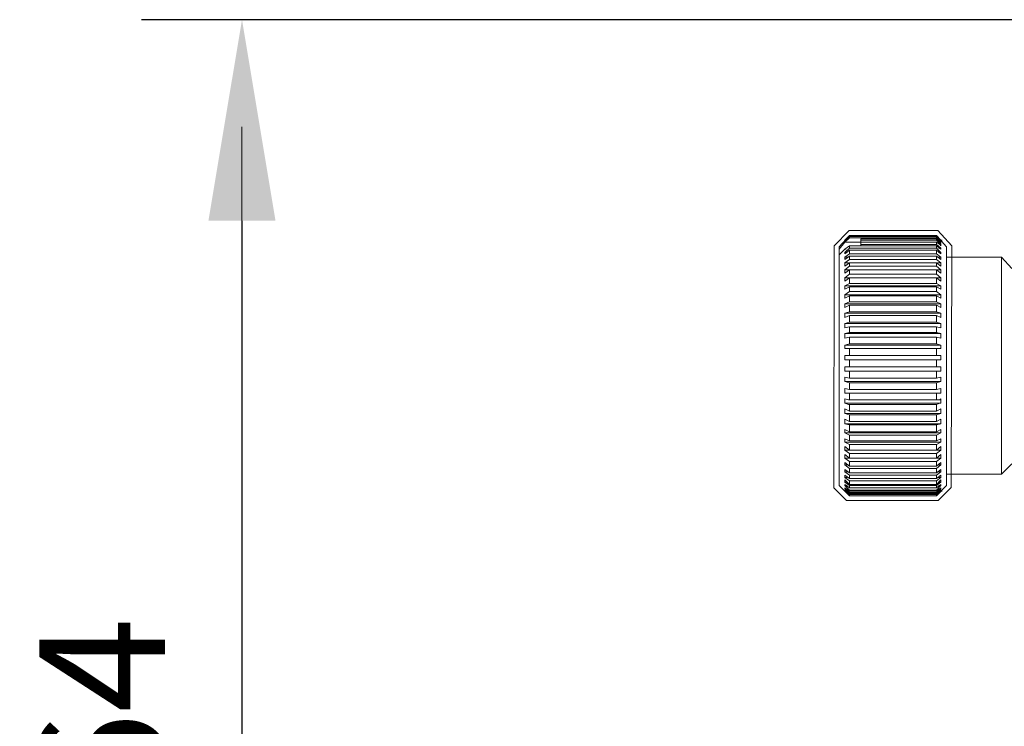
# Model space of a CAD drawing. Units: millimetres. Extents: x -67713 to 12318, y -7560 to 40105.
# Drawn here: x 12190 to 12209, y -7422 to -7408 of the extents above; entities that cross this region are included whole.
import ezdxf

# ---------------------------------------------------------------- set-up
doc = ezdxf.new("R2010")
doc.units = ezdxf.units.MM
doc.header["$LTSCALE"] = 10
doc.header["$PDMODE"] = 34
doc.layers.add('6文字层', color=3, linetype='Continuous')
doc.styles.add('TH-GBD2M', font='calibri.ttf', dxfattribs={"width": 0.8, "height": 2.5})
doc.dimstyles.new('TH-GBD2M', dxfattribs={"dimtxt": 2.5, "dimasz": 4, "dimexe": 2, "dimexo": 0, "dimgap": 1.5, "dimtad": 1, "dimdec": 4, "dimlfac": 0.1, "dimzin": 9, "dimdsep": 46, "dimtxsty": 'TH-GBD2M', "dimcen": 0, "dimclrt": 3, "dimadec": 0, "dimazin": 3, "dimtfac": 1, "dimtdec": 4, "dimtofl": 0, "dimtmove": 0, "dimatfit": 3, "dimfxl": 1, "dimtolj": 1, "dimtzin": 0, "dimarcsym": 0})

# ---------------------------------------------------------------- blocks, each defined once
blk = doc.blocks.new('*D1240')
at = {"layer": '6文字层', "color": 0, "lineweight": -2, "transparency": 16777216}
for p, q in [((12210.894, -7407.931), (12192.066, -7407.931)), ((12194.066, -7411.931), (12194.066, -7431.501)), ((12209.487, -7435.501), (12192.066, -7435.501))]:
    blk.add_line(p, q, dxfattribs=at)
at = {"layer": '6文字层', "color": 0, "transparency": 16777216}
for points in [[(12193.399, -7411.931), (12194.733, -7411.931), (12194.066, -7407.931)], [(12193.399, -7431.501), (12194.733, -7431.501), (12194.066, -7435.501)]]:
    blk.add_solid(points, dxfattribs=at)
at = {"layer": 'Defpoints', "color": 0, "transparency": 16777216}
for p in [(12210.894, -7407.931), (12194.066, -7435.501), (12209.487, -7435.501)]:
    blk.add_point(p, dxfattribs=at)
at = {"layer": '6文字层', "color": 3, "transparency": 16777216, "insert": (12191.286, -7421.716), "char_height": 2.5, "attachment_point": 5, "rotation": 90, "style": 'TH-GBD2M'}
blk.add_mtext('\\A1;64', dxfattribs=at)

msp = doc.modelspace()

# ---------------------------------------------------------------- hatches: boundary and pattern name
h = msp.add_hatch(color=7)
h.dxf.hatch_style = 2
h.paths.add_polyline_path([(12193.54385, -7411.24672), (12194.06611, -7407.93093), (12194.58845, -7411.24672)])

# ---------------------------------------------------------------- linework, layer by layer
at = {"color": 7, "lineweight": 0}
for points in [[(12210.23581, -7407.93093), (12192.9988, -7407.93093)], [(12194.06611, -7410.06563), (12194.06611, -7433.34376)], [(12206.14795, -7412.22312), (12205.94371, -7412.45029)], [(12206.14795, -7412.22312), (12206.05718, -7412.31403), (12206.14795, -7412.24583), (12206.05718, -7412.33682), (12206.14795, -7412.24583), (12206.14795, -7412.26854), (12206.05718, -7412.35938), (12205.94371, -7412.49564), (12205.94371, -7412.60912)], [(12206.05718, -7412.31403), (12206.07997, -7412.31403)], [(12206.07997, -7412.33682), (12206.05718, -7412.33682)], [(12206.05718, -7412.35938), (12206.07997, -7412.35938)], [(12206.14795, -7412.22312), (12207.87394, -7412.22312)], [(12207.87394, -7412.24583), (12206.14795, -7412.24583)], [(12206.14795, -7412.26854), (12207.87394, -7412.26854)], [(12207.87394, -7412.29132), (12206.3752, -7412.29132), (12206.3752, -7412.31403)], [(12207.87394, -7412.31403), (12206.3752, -7412.31403), (12206.3752, -7412.35938)], [(12207.87394, -7412.35938), (12206.3752, -7412.35938), (12206.3752, -7412.4048), (12206.3752, -7412.42758)], [(12208.07841, -7412.45029), (12207.87394, -7412.22312)], [(12207.87394, -7417.40108), (12207.96485, -7417.31024), (12207.87394, -7417.40108), (12207.87394, -7417.37829), (12207.96485, -7417.28753), (12207.87394, -7417.35573), (12207.87394, -7417.33302), (12207.96485, -7417.26482), (12207.96485, -7417.24203), (12207.87394, -7417.31024), (12207.87394, -7417.28753), (12207.96485, -7417.19676), (12207.96485, -7417.17397), (12207.87394, -7417.24203), (12207.87394, -7417.19676), (12207.96485, -7417.12855), (12207.96485, -7417.08321), (12207.87394, -7417.17397), (12207.87394, -7417.10577), (12207.96485, -7417.03771), (12207.96485, -7416.99229), (12207.87394, -7417.0605), (12207.87394, -7416.99229), (12207.96485, -7416.92424), (12207.96485, -7416.87874), (12207.87394, -7416.94695), (12207.87394, -7416.85603), (12207.96485, -7416.78797), (12207.96485, -7416.74248), (12207.87394, -7416.81068), (12207.87394, -7416.71977), (12207.96485, -7416.65171), (12207.96485, -7416.58351), (12207.87394, -7416.65171), (12207.87394, -7416.56072), (12207.96485, -7416.49266), (12207.96485, -7416.42446), (12207.87394, -7416.49266), (12207.87394, -7416.37919), (12207.96485, -7416.33369), (12207.96485, -7416.26564), (12207.87394, -7416.31098), (12207.87394, -7416.19743), (12207.96485, -7416.15216), (12207.96485, -7416.08388), (12207.87394, -7416.12937), (12207.87394, -7415.99311), (12207.96485, -7415.9704), (12207.96485, -7415.87964), (12207.87394, -7415.9249), (12207.87394, -7415.78864), (12207.96485, -7415.76593), (12207.96485, -7415.67509), (12207.87394, -7415.72059), (12207.87394, -7415.58432), (12207.94214, -7415.56161), (12207.96485, -7415.56161), (12207.96485, -7415.47062), (12207.94214, -7415.49341), (12207.87394, -7415.49341), (12207.87394, -7415.35715), (12207.96485, -7415.35715), (12207.96485, -7415.26631), (12207.87394, -7415.28909), (12207.87394, -7415.15283), (12207.96485, -7415.13004), (12207.96485, -7415.03928), (12207.87394, -7415.06206), (12207.87394, -7414.92557), (12207.96485, -7414.92557), (12207.96485, -7414.83481), (12207.87394, -7414.83481), (12207.87394, -7414.69854), (12207.96485, -7414.69854), (12207.96485, -7414.60778), (12207.87394, -7414.60778), (12207.87394, -7414.47152), (12207.96485, -7414.47152), (12207.96485, -7414.40331), (12207.87394, -7414.38052), (12207.87394, -7414.24449), (12207.96485, -7414.26705), (12207.96485, -7414.17621), (12207.87394, -7414.1535), (12207.87394, -7414.03995), (12207.96485, -7414.06273), (12207.96485, -7413.97196), (12207.87394, -7413.94918), (12207.87394, -7413.81292), (12207.96485, -7413.85826), (12207.96485, -7413.76742), (12207.87394, -7413.74471), (12207.87394, -7413.60845), (12207.96485, -7413.65394), (12207.96485, -7413.58574), (12207.87394, -7413.54039), (12207.87394, -7413.42669), (12207.96485, -7413.47218), (12207.96485, -7413.40413), (12207.87394, -7413.33592), (12207.87394, -7413.24516), (12207.96485, -7413.29043), (12207.96485, -7413.22237), (12207.87394, -7413.17695), (12207.87394, -7413.0634), (12207.96485, -7413.1316), (12207.96485, -7413.0634), (12207.87394, -7412.99534), (12207.87394, -7412.90443), (12207.96485, -7412.97263), (12207.96485, -7412.90443), (12207.87394, -7412.83637), (12207.87394, -7412.76816), (12207.96485, -7412.83637), (12207.96485, -7412.76816), (12207.87394, -7412.70011), (12207.87394, -7412.6319), (12207.96485, -7412.70011), (12207.96485, -7412.65461), (12207.87394, -7412.58656), (12207.87394, -7412.51835), (12207.96485, -7412.58656), (12207.96485, -7412.56385), (12207.87394, -7412.47285), (12207.87394, -7412.42758), (12207.96485, -7412.49564), (12207.96485, -7412.47285), (12207.87394, -7412.4048), (12207.87394, -7412.35938), (12207.94214, -7412.4048), (12207.96485, -7412.42758), (12207.96485, -7412.4048), (12207.94214, -7412.38209), (12207.87394, -7412.31403), (12207.87394, -7412.29132), (12207.96485, -7412.38209), (12207.96485, -7412.35938), (12207.87394, -7412.26854), (12207.87394, -7412.24583), (12207.96485, -7412.33682), (12207.87394, -7412.24583), (12207.96485, -7412.31403), (12207.87394, -7412.22312)], [(12207.96485, -7412.33682), (12207.94214, -7412.33682)], [(12207.96485, -7412.35938), (12207.94214, -7412.35938)], [(12207.96485, -7412.31403), (12207.98764, -7412.31403)], [(12205.94371, -7417.19676), (12205.94371, -7412.60912), (12206.05718, -7412.49564), (12206.14795, -7412.42758), (12206.14795, -7412.47285), (12206.05718, -7412.56385), (12206.05718, -7412.58656), (12206.14795, -7412.51835), (12206.14795, -7412.58656), (12206.05718, -7412.65461), (12206.05718, -7412.70011), (12206.14795, -7412.6319), (12206.14795, -7412.70011), (12206.05718, -7412.76816), (12206.05718, -7412.83637), (12206.14795, -7412.76816), (12206.14795, -7412.83637), (12206.05718, -7412.90443), (12206.05718, -7412.97263), (12206.14795, -7412.90443), (12206.14795, -7412.99534), (12206.05718, -7413.0634), (12206.05718, -7413.1316), (12206.14795, -7413.0634), (12206.14795, -7413.17695), (12206.05718, -7413.22237), (12206.05718, -7413.29043), (12206.14795, -7413.24516), (12206.14795, -7413.33592), (12206.05718, -7413.40413), (12206.05718, -7413.47218), (12206.14795, -7413.42669), (12206.14795, -7413.54039), (12206.05718, -7413.58574), (12206.05718, -7413.65394), (12206.14795, -7413.60845), (12206.14795, -7413.74471), (12206.05718, -7413.76742), (12206.05718, -7413.85826), (12206.14795, -7413.81292), (12206.14795, -7413.94918), (12206.05718, -7413.97196), (12206.05718, -7414.06273), (12206.14795, -7414.03995), (12206.14795, -7414.1535), (12206.05718, -7414.17621), (12206.05718, -7414.26705), (12206.14795, -7414.24449), (12206.14795, -7414.38052), (12206.05718, -7414.40331), (12206.05718, -7414.47152), (12206.14795, -7414.47152), (12206.14795, -7414.60778), (12206.05718, -7414.60778), (12206.05718, -7414.69854), (12206.14795, -7414.69854), (12206.14795, -7414.83481), (12206.05718, -7414.83481), (12206.05718, -7414.92557), (12206.14795, -7414.92557), (12206.14795, -7415.06206), (12206.05718, -7415.03928), (12206.05718, -7415.13004), (12206.14795, -7415.15283), (12206.14795, -7415.28909), (12206.05718, -7415.26631), (12206.05718, -7415.35715), (12206.14795, -7415.35715), (12206.14795, -7415.49341), (12206.12524, -7415.49341), (12206.05718, -7415.47062), (12206.05718, -7415.56161), (12206.12524, -7415.58432), (12206.14795, -7415.58432), (12206.14795, -7415.72059), (12206.05718, -7415.67509), (12206.05718, -7415.76593), (12206.14795, -7415.78864), (12206.14795, -7415.9249), (12206.05718, -7415.87964), (12206.05718, -7415.9704), (12206.14795, -7415.99311), (12206.14795, -7416.12937), (12206.05718, -7416.08388), (12206.05718, -7416.15216), (12206.14795, -7416.19743), (12206.14795, -7416.31098), (12206.05718, -7416.26564), (12206.05718, -7416.33369), (12206.14795, -7416.37919), (12206.14795, -7416.49266), (12206.05718, -7416.42446), (12206.05718, -7416.49266), (12206.14795, -7416.56072), (12206.14795, -7416.65171), (12206.05718, -7416.58351), (12206.05718, -7416.65171), (12206.14795, -7416.71977), (12206.14795, -7416.81068), (12206.05718, -7416.74248), (12206.05718, -7416.78797), (12206.14795, -7416.85603), (12206.14795, -7416.94695), (12206.05718, -7416.87874), (12206.05718, -7416.92424), (12206.14795, -7416.99229), (12206.14795, -7417.0605), (12206.05718, -7416.99229), (12206.05718, -7417.03771), (12206.14795, -7417.10577), (12206.14795, -7417.17397), (12206.05718, -7417.08321), (12206.05718, -7417.12855), (12206.14795, -7417.19676), (12206.14795, -7417.24203), (12206.05718, -7417.17397), (12206.05718, -7417.19676), (12206.14795, -7417.28753), (12206.14795, -7417.31024), (12206.05718, -7417.24203), (12206.05718, -7417.26482), (12206.14795, -7417.33302), (12206.14795, -7417.35573), (12206.05718, -7417.28753), (12206.14795, -7417.37829), (12206.14795, -7417.40108), (12206.05718, -7417.31024), (12206.14795, -7417.40108)], [(12205.94371, -7412.49564), (12205.94371, -7412.45029)], [(12206.07997, -7412.49564), (12206.05718, -7412.49564)], [(12206.10268, -7412.56385), (12206.05718, -7412.56385)], [(12207.87394, -7412.42758), (12206.14795, -7412.42758)], [(12206.14795, -7412.47285), (12207.87394, -7412.47285)], [(12207.87394, -7412.51835), (12206.14795, -7412.51835)], [(12206.14795, -7412.58656), (12207.87394, -7412.58656)], [(12206.3752, -7412.4048), (12207.87394, -7412.4048)], [(12207.96485, -7412.47285), (12207.91936, -7412.47285)], [(12207.96485, -7412.56385), (12207.91936, -7412.56385)], [(12207.96485, -7412.4048), (12207.94214, -7412.4048)], [(12208.07841, -7412.45029), (12208.07841, -7417.19676)], [(12206.12524, -7412.65461), (12206.05718, -7412.65461)], [(12206.12524, -7412.76816), (12206.05718, -7412.76816)], [(12207.87394, -7412.6319), (12206.14795, -7412.6319)], [(12206.14795, -7412.70011), (12207.87394, -7412.70011)], [(12207.87394, -7412.76816), (12206.14795, -7412.76816)], [(12207.96485, -7412.65461), (12207.89665, -7412.65461)], [(12207.96485, -7412.76816), (12207.89665, -7412.76816)], [(12209.37297, -7412.88187), (12209.1685, -7412.65461), (12208.07841, -7412.65461)], [(12209.1685, -7416.96973), (12209.1685, -7412.65461)], [(12206.14795, -7412.90443), (12206.05718, -7412.90443)], [(12206.14795, -7412.83637), (12207.87394, -7412.83637)], [(12207.87394, -7412.90443), (12206.14795, -7412.90443)], [(12207.96485, -7412.90443), (12207.87394, -7412.90443)], [(12207.96485, -7413.0634), (12206.05718, -7413.0634)], [(12206.14795, -7412.99534), (12207.87394, -7412.99534)], [(12207.87394, -7413.0634), (12206.14795, -7413.0634)], [(12207.96485, -7413.22237), (12206.05718, -7413.22237)], [(12206.14795, -7413.17695), (12207.87394, -7413.17695)], [(12207.87394, -7413.24516), (12206.14795, -7413.24516)], [(12206.14795, -7413.33592), (12207.87394, -7413.33592)], [(12207.96485, -7413.40413), (12206.05718, -7413.40413)], [(12207.87394, -7413.42669), (12206.14795, -7413.42669)], [(12206.14795, -7413.54039), (12207.87394, -7413.54039)], [(12207.96485, -7413.58574), (12206.05718, -7413.58574)], [(12207.87394, -7413.60845), (12206.14795, -7413.60845)], [(12206.14795, -7413.74471), (12207.87394, -7413.74471)], [(12207.96485, -7413.76742), (12206.05718, -7413.76742)], [(12207.87394, -7413.81292), (12206.14795, -7413.81292)], [(12206.14795, -7413.94918), (12207.87394, -7413.94918)], [(12207.96485, -7413.97196), (12206.05718, -7413.97196)], [(12207.87394, -7414.03995), (12206.14795, -7414.03995)], [(12206.14795, -7414.1535), (12207.87394, -7414.1535)], [(12207.96485, -7414.17621), (12206.05718, -7414.17621)], [(12207.87394, -7414.24449), (12206.14795, -7414.24449)], [(12207.96485, -7414.40331), (12206.05718, -7414.40331)], [(12206.14795, -7414.38052), (12207.87394, -7414.38052)], [(12207.87394, -7414.47152), (12206.14795, -7414.47152)], [(12207.96485, -7414.60778), (12206.05718, -7414.60778)], [(12206.14795, -7414.60778), (12207.87394, -7414.60778)], [(12207.87394, -7414.69854), (12206.14795, -7414.69854)], [(12207.96485, -7414.92557), (12206.05718, -7414.92557)], [(12206.14795, -7414.83481), (12207.87394, -7414.83481)], [(12207.87394, -7414.92557), (12206.14795, -7414.92557)], [(12207.96485, -7415.13004), (12206.05718, -7415.13004)], [(12206.14795, -7415.06206), (12207.87394, -7415.06206)], [(12207.87394, -7415.15283), (12206.14795, -7415.15283)], [(12206.14795, -7415.28909), (12207.87394, -7415.28909)], [(12207.96485, -7415.35715), (12206.05718, -7415.35715)], [(12207.87394, -7415.35715), (12206.14795, -7415.35715)], [(12206.14795, -7415.49341), (12207.87394, -7415.49341)], [(12207.96485, -7415.56161), (12206.05718, -7415.56161)], [(12207.87394, -7415.58432), (12206.14795, -7415.58432)], [(12207.96485, -7415.76593), (12206.05718, -7415.76593)], [(12206.14795, -7415.72059), (12207.87394, -7415.72059)], [(12207.87394, -7415.78864), (12206.14795, -7415.78864)], [(12207.96485, -7415.9704), (12206.05718, -7415.9704)], [(12206.14795, -7415.9249), (12207.87394, -7415.9249)], [(12207.87394, -7415.99311), (12206.14795, -7415.99311)], [(12207.96485, -7416.15216), (12206.05718, -7416.15216)], [(12206.14795, -7416.12937), (12207.87394, -7416.12937)], [(12207.87394, -7416.19743), (12206.14795, -7416.19743)], [(12207.96485, -7416.33369), (12206.05718, -7416.33369)], [(12207.96485, -7416.49266), (12206.05718, -7416.49266)], [(12206.14795, -7416.31098), (12207.87394, -7416.31098)], [(12207.87394, -7416.37919), (12206.14795, -7416.37919)], [(12206.14795, -7416.49266), (12207.87394, -7416.49266)], [(12206.14795, -7416.65171), (12206.05718, -7416.65171)], [(12207.87394, -7416.56072), (12206.14795, -7416.56072)], [(12206.14795, -7416.65171), (12207.87394, -7416.65171)], [(12207.96485, -7416.65171), (12207.87394, -7416.65171)], [(12206.12524, -7416.78797), (12206.05718, -7416.78797)], [(12207.87394, -7416.71977), (12206.14795, -7416.71977)], [(12206.14795, -7416.81068), (12207.87394, -7416.81068)], [(12207.87394, -7416.85603), (12206.14795, -7416.85603)], [(12207.96485, -7416.78797), (12207.89665, -7416.78797)], [(12209.1685, -7416.96973), (12209.37297, -7416.76519)], [(12206.12524, -7416.92424), (12206.05718, -7416.92424)], [(12206.10268, -7417.03771), (12206.05718, -7417.03771)], [(12206.14795, -7416.94695), (12207.87394, -7416.94695)], [(12207.87394, -7416.99229), (12206.14795, -7416.99229)], [(12206.14795, -7417.0605), (12207.87394, -7417.0605)], [(12207.96485, -7416.92424), (12207.89665, -7416.92424)], [(12207.96485, -7417.03771), (12207.91936, -7417.03771)], [(12208.07841, -7416.96973), (12209.1685, -7416.96973)], [(12205.94371, -7417.19676), (12206.14795, -7417.40108)], [(12206.10268, -7417.12855), (12206.05718, -7417.12855)], [(12206.10268, -7417.19676), (12206.05718, -7417.19676)], [(12206.07997, -7417.26482), (12206.05718, -7417.26482)], [(12207.87394, -7417.10577), (12206.14795, -7417.10577)], [(12206.14795, -7417.17397), (12207.87394, -7417.17397)], [(12207.87394, -7417.19676), (12206.14795, -7417.19676)], [(12206.14795, -7417.24203), (12207.87394, -7417.24203)], [(12207.87394, -7417.40108), (12208.07841, -7417.19676)], [(12207.96485, -7417.12855), (12207.91936, -7417.12855)], [(12207.96485, -7417.19676), (12207.91936, -7417.19676)], [(12207.96485, -7417.26482), (12207.94214, -7417.26482)], [(12206.07997, -7417.28753), (12206.05718, -7417.28753)], [(12206.07997, -7417.31024), (12206.05718, -7417.31024)], [(12207.87394, -7417.28753), (12206.14795, -7417.28753)], [(12206.14795, -7417.31024), (12207.87394, -7417.31024)], [(12207.87394, -7417.33302), (12206.14795, -7417.33302)], [(12206.14795, -7417.35573), (12207.87394, -7417.35573)], [(12207.87394, -7417.37829), (12206.14795, -7417.37829)], [(12206.14795, -7417.40108), (12207.87394, -7417.40108)], [(12207.96485, -7417.28753), (12207.94214, -7417.28753)], [(12207.96485, -7417.31024), (12207.98764, -7417.31024)]]:
    msp.add_lwpolyline(points, dxfattribs=at)
for points in [[(12205.84393, -7412.43038), (12206.14136, -7412.12243), (12207.90157, -7412.12243), (12208.18181, -7412.43038), (12208.16811, -7417.23862), (12207.91164, -7417.4948), (12206.09004, -7417.4948), (12205.83553, -7417.24014)], [(12206.3752, -7412.35938), (12206.05718, -7412.35938)], [(12206.14795, -7412.24583), (12207.87394, -7412.24583)], [(12207.87394, -7417.40108), (12206.14795, -7417.40108)]]:
    msp.add_lwpolyline(points, close=True, dxfattribs=at)

# ---------------------------------------------------------------- dimensions: what is measured, and where the dimension line sits
at = {"layer": '6文字层'}
dim = msp.add_linear_dim(base=(12194.06611, -7435.50139), p1=(12210.89442, -7407.93093), p2=(12209.48652, -7435.50139), angle=90, text='64', dimstyle='TH-GBD2M', dxfattribs=at)
dim.commit()
dim.dimension.update_dxf_attribs({"geometry": '*D1240', "text_midpoint": (12191.2863, -7421.71616)})

doc.saveas('drawing.dxf')
